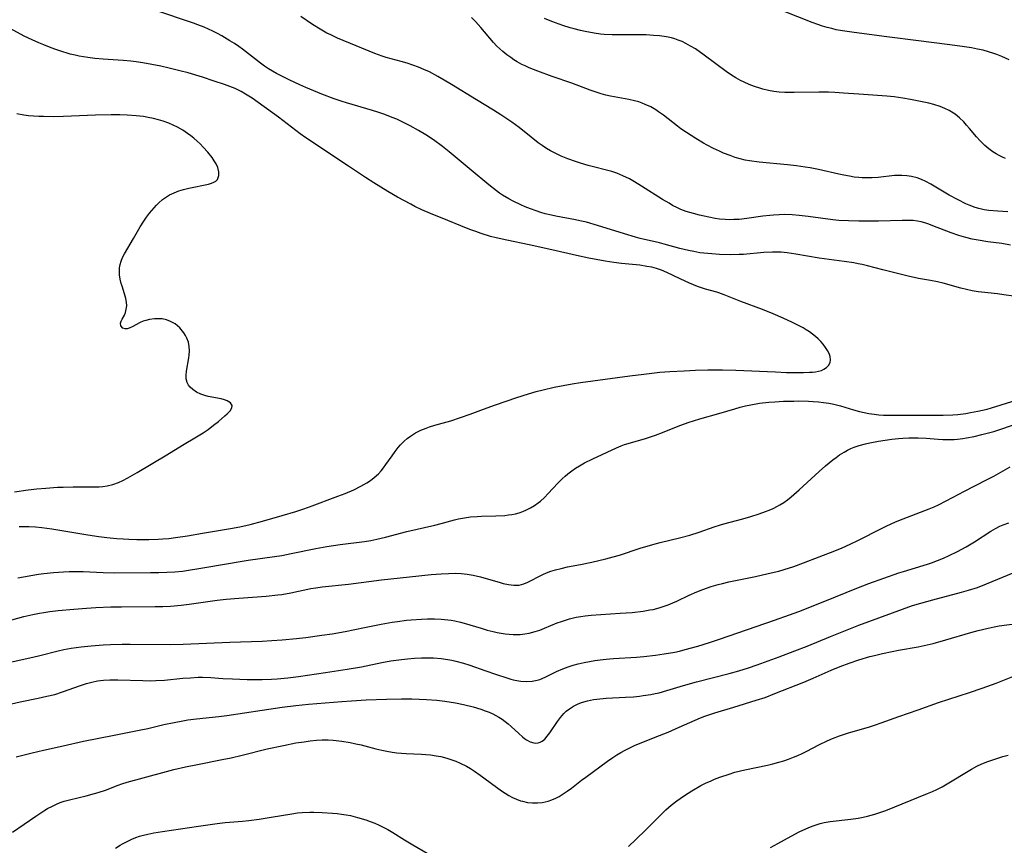
# Model space of a CAD drawing. Units: inches. Extents: x 2060595 to 2066049, y 195646 to 201065.
# Drawn here: x 2061117 to 2061265, y 197462 to 197586 of the extents above; entities that cross this region are included whole.
import ezdxf

# ---------------------------------------------------------------- set-up
doc = ezdxf.new("R2010")
doc.units = ezdxf.units.IN
doc.header["$MEASUREMENT"] = 0
doc.layers.add('c_12_T14S_R18E', color=121, linetype='Continuous')

msp = doc.modelspace()

# ---------------------------------------------------------------- linework, layer by layer
at = {"layer": 'c_12_T14S_R18E'}
for points in [[(2061266.8, 197544.7, 970), (2061265.34, 197544.94, 970), (2061264.38, 197545.07, 970), (2061261.95, 197545.33, 970), (2061261.45, 197545.4, 970), (2061260.53, 197545.55, 970), (2061259.68, 197545.73, 970), (2061258.83, 197545.94, 970), (2061256.15, 197546.67, 970), (2061255.32, 197546.87, 970), (2061254.26, 197547.08, 970), (2061252.44, 197547.39, 970), (2061250.86, 197547.73, 970), (2061247.07, 197548.69, 970), (2061244.76, 197549.3, 970), (2061243.95, 197549.49, 970), (2061243.36, 197549.61, 970), (2061242.67, 197549.74, 970), (2061241.24, 197549.96, 970), (2061237.45, 197550.47, 970), (2061233.95, 197551.05, 970), (2061232.6, 197551.25, 970), (2061231.73, 197551.34, 970), (2061231.38, 197551.36, 970), (2061230.42, 197551.37, 970), (2061229.1, 197551.3, 970), (2061226.02, 197551.02, 970), (2061225.39, 197550.99, 970), (2061224.06, 197550.97, 970), (2061222.41, 197551.02, 970), (2061221.24, 197551.09, 970), (2061220.03, 197551.2, 970), (2061219.47, 197551.28, 970), (2061218.54, 197551.44, 970), (2061217.71, 197551.62, 970), (2061216.44, 197551.93, 970), (2061214.04, 197552.59, 970), (2061213.36, 197552.76, 970), (2061210.46, 197553.43, 970), (2061209.73, 197553.62, 970), (2061208.09, 197554.11, 970), (2061204.02, 197555.39, 970), (2061202.34, 197555.87, 970), (2061201.33, 197556.11, 970), (2061200.68, 197556.24, 970), (2061197.72, 197556.78, 970), (2061197.04, 197556.93, 970), (2061196.1, 197557.16, 970), (2061195.47, 197557.35, 970), (2061194.73, 197557.59, 970), (2061193.9, 197557.89, 970), (2061193.08, 197558.21, 970), (2061192.44, 197558.49, 970), (2061191.28, 197559.04, 970), (2061190.61, 197559.4, 970), (2061189.67, 197559.96, 970), (2061189.22, 197560.27, 970), (2061188.78, 197560.59, 970), (2061187.58, 197561.54, 970), (2061184.93, 197563.73, 970), (2061181.63, 197566.5, 970), (2061180.6, 197567.31, 970), (2061179.23, 197568.29, 970), (2061178.08, 197569.05, 970), (2061177.01, 197569.71, 970), (2061175.73, 197570.42, 970), (2061175.05, 197570.77, 970), (2061173.71, 197571.4, 970), (2061173.02, 197571.7, 970), (2061171.91, 197572.14, 970), (2061170.87, 197572.5, 970), (2061170.07, 197572.75, 970), (2061166.11, 197573.9, 970), (2061165.47, 197574.1, 970), (2061164.24, 197574.51, 970), (2061162.42, 197575.21, 970), (2061160.01, 197576.2, 970), (2061159.08, 197576.6, 970), (2061157.56, 197577.31, 970), (2061156.47, 197577.85, 970), (2061155.57, 197578.33, 970), (2061154.36, 197579.04, 970), (2061153.77, 197579.42, 970), (2061153.16, 197579.85, 970), (2061150.44, 197581.97, 970), (2061149.88, 197582.37, 970), (2061149.21, 197582.82, 970), (2061148.53, 197583.26, 970), (2061147.31, 197583.99, 970), (2061146.64, 197584.34, 970), (2061145.96, 197584.69, 970), (2061144.65, 197585.29, 970), (2061143.7, 197585.67, 970), (2061143.05, 197585.91, 970), (2061137.19, 197587.87, 970)], [(2061266.13, 197580.36, 978), (2061265.04, 197580.86, 978), (2061264.25, 197581.18, 978), (2061263.83, 197581.34, 978), (2061263.03, 197581.59, 978), (2061262.21, 197581.81, 978), (2061261.37, 197582, 978), (2061260.45, 197582.17, 978), (2061258.69, 197582.45, 978), (2061256.75, 197582.71, 978), (2061252.43, 197583.23, 978), (2061247.66, 197583.85, 978), (2061242.72, 197584.48, 978), (2061240.99, 197584.74, 978), (2061240.04, 197584.92, 978), (2061239.34, 197585.08, 978), (2061238.65, 197585.25, 978), (2061237.96, 197585.45, 978), (2061237.26, 197585.68, 978), (2061236.41, 197586, 978), (2061232.08, 197587.73, 978)], [(2061266.35, 197552.44, 972), (2061265.02, 197552.65, 972), (2061262.89, 197552.94, 972), (2061261.45, 197553.16, 972), (2061260.55, 197553.33, 972), (2061259.6, 197553.56, 972), (2061258.52, 197553.87, 972), (2061257.37, 197554.27, 972), (2061254.62, 197555.35, 972), (2061254, 197555.57, 972), (2061253.38, 197555.77, 972), (2061252.83, 197555.92, 972), (2061252.27, 197556.04, 972), (2061251.63, 197556.12, 972), (2061250.98, 197556.16, 972), (2061249.96, 197556.16, 972), (2061246.4, 197556.06, 972), (2061244.9, 197556.03, 972), (2061243.42, 197556.03, 972), (2061241.88, 197556.07, 972), (2061240.44, 197556.15, 972), (2061239.53, 197556.24, 972), (2061235.78, 197556.73, 972), (2061234.41, 197556.89, 972), (2061233.4, 197556.97, 972), (2061232.19, 197557.02, 972), (2061231.42, 197557.01, 972), (2061230.55, 197556.96, 972), (2061230.01, 197556.91, 972), (2061228.95, 197556.78, 972), (2061226.52, 197556.43, 972), (2061225.36, 197556.31, 972), (2061224.59, 197556.27, 972), (2061223.94, 197556.26, 972), (2061223.29, 197556.29, 972), (2061222.43, 197556.36, 972), (2061221.77, 197556.45, 972), (2061220.8, 197556.62, 972), (2061219.4, 197556.95, 972), (2061218.47, 197557.19, 972), (2061217.39, 197557.52, 972), (2061216.6, 197557.82, 972), (2061216.09, 197558.04, 972), (2061215.34, 197558.42, 972), (2061214.8, 197558.73, 972), (2061213.81, 197559.33, 972), (2061210.65, 197561.34, 972), (2061209.61, 197561.98, 972), (2061208.85, 197562.41, 972), (2061207.85, 197562.9, 972), (2061206.9, 197563.28, 972), (2061206.17, 197563.52, 972), (2061202.58, 197564.46, 972), (2061201.44, 197564.79, 972), (2061200.69, 197565.02, 972), (2061199.51, 197565.44, 972), (2061199.01, 197565.64, 972), (2061198.51, 197565.86, 972), (2061197.52, 197566.35, 972), (2061196.92, 197566.67, 972), (2061196.33, 197567.01, 972), (2061195.65, 197567.45, 972), (2061195.04, 197567.87, 972), (2061193.97, 197568.69, 972), (2061192.16, 197570.17, 972), (2061191.07, 197570.96, 972), (2061189.41, 197572.09, 972), (2061188.31, 197572.79, 972), (2061185.73, 197574.35, 972), (2061181.99, 197576.66, 972), (2061180.86, 197577.33, 972), (2061179.92, 197577.87, 972), (2061178.63, 197578.55, 972), (2061177.8, 197578.93, 972), (2061176.97, 197579.28, 972), (2061176.13, 197579.59, 972), (2061175.28, 197579.87, 972), (2061174.38, 197580.14, 972), (2061172.13, 197580.75, 972), (2061171.53, 197580.93, 972), (2061170.4, 197581.33, 972), (2061164.77, 197583.66, 972), (2061163.74, 197584.13, 972), (2061163.18, 197584.41, 972), (2061162.63, 197584.7, 972), (2061162.13, 197584.99, 972), (2061161, 197585.72, 972), (2061159.24, 197586.89, 972)], [(2061265.93, 197557.47, 974), (2061264.43, 197557.54, 974), (2061263.07, 197557.66, 974), (2061262.36, 197557.76, 974), (2061261.57, 197557.94, 974), (2061260.97, 197558.11, 974), (2061260.08, 197558.45, 974), (2061259.58, 197558.67, 974), (2061258.42, 197559.24, 974), (2061257.09, 197559.95, 974), (2061256.08, 197560.54, 974), (2061254.3, 197561.63, 974), (2061253.56, 197562.04, 974), (2061252.9, 197562.34, 974), (2061252.23, 197562.58, 974), (2061251.41, 197562.78, 974), (2061250.68, 197562.9, 974), (2061249.95, 197562.95, 974), (2061249.47, 197562.95, 974), (2061248.81, 197562.91, 974), (2061246.34, 197562.61, 974), (2061245.45, 197562.56, 974), (2061244.95, 197562.56, 974), (2061243.95, 197562.59, 974), (2061243.45, 197562.62, 974), (2061242.75, 197562.7, 974), (2061242.05, 197562.81, 974), (2061241.16, 197562.97, 974), (2061240.44, 197563.12, 974), (2061237.36, 197563.82, 974), (2061236.07, 197564.06, 974), (2061235.36, 197564.18, 974), (2061234.05, 197564.36, 974), (2061232.65, 197564.53, 974), (2061228.41, 197564.96, 974), (2061226.96, 197565.14, 974), (2061226.3, 197565.26, 974), (2061225.52, 197565.43, 974), (2061224.77, 197565.66, 974), (2061224.02, 197565.92, 974), (2061223.03, 197566.31, 974), (2061222.4, 197566.59, 974), (2061221.51, 197567.01, 974), (2061220.53, 197567.52, 974), (2061220.02, 197567.8, 974), (2061218.82, 197568.5, 974), (2061217.42, 197569.4, 974), (2061216.6, 197569.98, 974), (2061216.07, 197570.38, 974), (2061213.98, 197572.02, 974), (2061213.23, 197572.55, 974), (2061212.83, 197572.81, 974), (2061212.04, 197573.26, 974), (2061211.22, 197573.66, 974), (2061210.74, 197573.85, 974), (2061210.25, 197574.02, 974), (2061209.61, 197574.2, 974), (2061208.75, 197574.39, 974), (2061205.96, 197574.91, 974), (2061205.27, 197575.07, 974), (2061204.57, 197575.25, 974), (2061204.1, 197575.4, 974), (2061202.9, 197575.82, 974), (2061200.11, 197576.84, 974), (2061197.15, 197577.88, 974), (2061194.98, 197578.67, 974), (2061193.7, 197579.18, 974), (2061193.08, 197579.45, 974), (2061192.59, 197579.69, 974), (2061191.9, 197580.07, 974), (2061191.4, 197580.38, 974), (2061190.92, 197580.71, 974), (2061190.3, 197581.15, 974), (2061189.71, 197581.62, 974), (2061189.25, 197582.04, 974), (2061188.83, 197582.45, 974), (2061188.32, 197583, 974), (2061186.42, 197585.24, 974), (2061185.57, 197586.16, 974), (2061184.97, 197586.76, 974)], [(2061265.58, 197565.47, 976), (2061265.1, 197565.69, 976), (2061264.62, 197565.93, 976), (2061264.14, 197566.21, 976), (2061263.67, 197566.51, 976), (2061263.05, 197566.97, 976), (2061262.45, 197567.47, 976), (2061262.08, 197567.81, 976), (2061261.75, 197568.15, 976), (2061261.2, 197568.76, 976), (2061260.13, 197570.04, 976), (2061259.71, 197570.53, 976), (2061259.28, 197571, 976), (2061258.65, 197571.61, 976), (2061257.97, 197572.16, 976), (2061257.73, 197572.32, 976), (2061257.07, 197572.72, 976), (2061256.4, 197573.04, 976), (2061255.71, 197573.32, 976), (2061254.76, 197573.63, 976), (2061254.01, 197573.83, 976), (2061253.24, 197574.01, 976), (2061251.25, 197574.41, 976), (2061250.08, 197574.61, 976), (2061249.41, 197574.71, 976), (2061248.79, 197574.79, 976), (2061247.65, 197574.9, 976), (2061243.44, 197575.19, 976), (2061241.15, 197575.37, 976), (2061239.83, 197575.45, 976), (2061238.85, 197575.5, 976), (2061237.4, 197575.52, 976), (2061233.66, 197575.46, 976), (2061232.27, 197575.47, 976), (2061231.42, 197575.52, 976), (2061230.62, 197575.62, 976), (2061229.79, 197575.76, 976), (2061228.97, 197575.95, 976), (2061228.49, 197576.08, 976), (2061227.67, 197576.35, 976), (2061226.9, 197576.65, 976), (2061226.15, 197576.99, 976), (2061225.56, 197577.28, 976), (2061224.89, 197577.65, 976), (2061224.23, 197578.06, 976), (2061223.41, 197578.62, 976), (2061220.1, 197581.09, 976), (2061218.77, 197582.01, 976), (2061218.06, 197582.46, 976), (2061217.32, 197582.86, 976), (2061216.77, 197583.12, 976), (2061216.2, 197583.35, 976), (2061215.68, 197583.52, 976), (2061215.15, 197583.67, 976), (2061214.41, 197583.82, 976), (2061213.37, 197583.98, 976), (2061212.45, 197584.07, 976), (2061211.35, 197584.13, 976), (2061210.43, 197584.15, 976), (2061207.42, 197584.13, 976), (2061206.23, 197584.15, 976), (2061204.99, 197584.22, 976), (2061204.44, 197584.27, 976), (2061203.48, 197584.39, 976), (2061202.12, 197584.63, 976), (2061201.45, 197584.78, 976), (2061200.46, 197585.03, 976), (2061199.88, 197585.2, 976), (2061198.76, 197585.55, 976), (2061197.13, 197586.15, 976), (2061196.01, 197586.61, 976)], [(2061168.98, 197562.62, 968), (2061166.45, 197564.34, 968), (2061160, 197568.59, 968), (2061159.14, 197569.22, 968), (2061155.85, 197571.72, 968), (2061151.89, 197574.57, 968), (2061150.9, 197575.22, 968), (2061150.21, 197575.62, 968), (2061149.31, 197576.05, 968), (2061148.53, 197576.35, 968), (2061147.74, 197576.63, 968), (2061146.14, 197577.17, 968), (2061144.41, 197577.74, 968), (2061142.22, 197578.39, 968), (2061140.97, 197578.73, 968), (2061139.36, 197579.13, 968), (2061138.09, 197579.42, 968), (2061136.76, 197579.68, 968), (2061135.4, 197579.91, 968), (2061134.38, 197580.06, 968), (2061133.56, 197580.16, 968), (2061132.4, 197580.27, 968), (2061129.41, 197580.46, 968), (2061128.14, 197580.58, 968), (2061127.08, 197580.71, 968), (2061125.8, 197580.93, 968), (2061125.17, 197581.07, 968), (2061124.43, 197581.25, 968), (2061122.89, 197581.71, 968), (2061122.09, 197581.98, 968), (2061121.29, 197582.27, 968), (2061120.43, 197582.62, 968), (2061119.69, 197582.94, 968), (2061118.68, 197583.4, 968), (2061117.49, 197583.97, 968), (2061114.8, 197585.39, 968)], [(2061116.03, 197515.21, 966), (2061118.07, 197515.5, 966), (2061119.4, 197515.65, 966), (2061120.77, 197515.77, 966), (2061122.5, 197515.89, 966), (2061123.37, 197515.93, 966), (2061124.87, 197515.97, 966), (2061128.09, 197515.95, 966), (2061128.8, 197515.97, 966), (2061129.37, 197516.02, 966), (2061130, 197516.11, 966), (2061130.88, 197516.33, 966), (2061131.74, 197516.64, 966), (2061132.39, 197516.93, 966), (2061133.14, 197517.32, 966), (2061134.52, 197518.11, 966), (2061139.02, 197520.77, 966), (2061141.36, 197522.26, 966), (2061143.47, 197523.48, 966), (2061144.49, 197524.11, 966), (2061145.23, 197524.63, 966), (2061146.08, 197525.26, 966), (2061146.81, 197525.83, 966), (2061147.79, 197526.66, 966), (2061148.13, 197526.97, 966), (2061148.55, 197527.41, 966), (2061148.84, 197527.89, 966), (2061148.85, 197528.24, 966), (2061148.61, 197528.61, 966), (2061148.13, 197528.93, 966), (2061147.71, 197529.09, 966), (2061147.23, 197529.22, 966), (2061145.24, 197529.6, 966), (2061144.75, 197529.73, 966), (2061144.15, 197529.94, 966), (2061143.48, 197530.26, 966), (2061142.93, 197530.62, 966), (2061142.54, 197530.98, 966), (2061142.29, 197531.29, 966), (2061142.08, 197531.71, 966), (2061141.95, 197532.24, 966), (2061141.92, 197532.8, 966), (2061141.97, 197533.4, 966), (2061142.32, 197535.43, 966), (2061142.36, 197535.8, 966), (2061142.41, 197536.47, 966), (2061142.38, 197537.13, 966), (2061142.26, 197537.77, 966), (2061142.03, 197538.39, 966), (2061141.83, 197538.8, 966), (2061141.59, 197539.19, 966), (2061140.99, 197539.93, 966), (2061140.27, 197540.53, 966), (2061139.59, 197540.91, 966), (2061138.97, 197541.14, 966), (2061138.33, 197541.28, 966), (2061137.75, 197541.32, 966), (2061137.17, 197541.3, 966), (2061136.42, 197541.2, 966), (2061135.86, 197541.07, 966), (2061135.42, 197540.93, 966), (2061135.01, 197540.77, 966), (2061133.79, 197540.09, 966), (2061133.34, 197539.9, 966), (2061133.03, 197539.82, 966), (2061132.73, 197539.79, 966), (2061132.36, 197539.88, 966), (2061132.05, 197540.25, 966), (2061132.04, 197540.65, 966), (2061132.14, 197540.96, 966), (2061132.26, 197541.23, 966), (2061132.6, 197541.88, 966), (2061132.77, 197542.27, 966), (2061132.9, 197542.76, 966), (2061132.96, 197543.28, 966), (2061132.92, 197543.82, 966), (2061132.81, 197544.38, 966), (2061132.61, 197545.1, 966), (2061132.25, 197546.21, 966), (2061132.12, 197546.66, 966), (2061131.98, 197547.29, 966), (2061131.88, 197547.93, 966), (2061131.85, 197548.46, 966), (2061131.87, 197548.98, 966), (2061131.96, 197549.48, 966), (2061132.1, 197549.98, 966), (2061132.34, 197550.56, 966), (2061132.63, 197551.12, 966), (2061134, 197553.4, 966), (2061135.01, 197555.19, 966), (2061135.54, 197556.05, 966), (2061135.95, 197556.65, 966), (2061136.38, 197557.22, 966), (2061136.75, 197557.67, 966), (2061137.45, 197558.45, 966), (2061137.79, 197558.79, 966), (2061138.36, 197559.29, 966), (2061138.96, 197559.72, 966), (2061139.43, 197560, 966), (2061140.11, 197560.32, 966), (2061140.82, 197560.59, 966), (2061141.55, 197560.81, 966), (2061142.34, 197561.01, 966), (2061145.3, 197561.63, 966), (2061145.77, 197561.76, 966), (2061146.11, 197561.9, 966), (2061146.39, 197562.07, 966), (2061146.65, 197562.34, 966), (2061146.86, 197562.91, 966), (2061146.86, 197563.49, 966), (2061146.71, 197564.11, 966), (2061146.45, 197564.68, 966), (2061146.17, 197565.15, 966), (2061145.85, 197565.62, 966), (2061145.22, 197566.43, 966), (2061144.52, 197567.22, 966), (2061144.06, 197567.68, 966), (2061143.57, 197568.13, 966), (2061143.07, 197568.56, 966), (2061142.62, 197568.93, 966), (2061142.15, 197569.27, 966), (2061141.41, 197569.75, 966), (2061140.62, 197570.2, 966), (2061139.96, 197570.52, 966), (2061139.29, 197570.8, 966), (2061138.48, 197571.1, 966), (2061137.75, 197571.33, 966), (2061137.01, 197571.52, 966), (2061136.22, 197571.69, 966), (2061135.48, 197571.81, 966), (2061134.39, 197571.94, 966), (2061133.05, 197572.03, 966), (2061131.92, 197572.06, 966), (2061130.61, 197572.06, 966), (2061128.27, 197572.01, 966), (2061123.42, 197571.83, 966), (2061121.85, 197571.8, 966), (2061120.42, 197571.81, 966), (2061119.7, 197571.84, 966), (2061118.87, 197571.89, 966), (2061118.16, 197571.95, 966), (2061117.45, 197572.04, 966), (2061116.36, 197572.22, 966)], [(2061116.73, 197509.97, 968), (2061117.34, 197509.99, 968), (2061118.21, 197509.99, 968), (2061119.19, 197509.93, 968), (2061120.16, 197509.84, 968), (2061121.68, 197509.63, 968), (2061127.11, 197508.73, 968), (2061128.73, 197508.49, 968), (2061129.94, 197508.34, 968), (2061131.48, 197508.19, 968), (2061132.42, 197508.12, 968), (2061133.26, 197508.08, 968), (2061134.51, 197508.04, 968), (2061136.29, 197508.03, 968), (2061137.68, 197508.06, 968), (2061138.39, 197508.1, 968), (2061139.29, 197508.19, 968), (2061140.3, 197508.31, 968), (2061142.13, 197508.58, 968), (2061144.41, 197508.95, 968), (2061148.63, 197509.68, 968), (2061150.03, 197509.94, 968), (2061151.59, 197510.29, 968), (2061153.44, 197510.77, 968), (2061156.42, 197511.62, 968), (2061158.48, 197512.25, 968), (2061159.41, 197512.55, 968), (2061160.54, 197512.95, 968), (2061164.82, 197514.55, 968), (2061165.9, 197514.97, 968), (2061167.21, 197515.53, 968), (2061168.31, 197516.06, 968), (2061169.19, 197516.55, 968), (2061169.77, 197516.93, 968), (2061170.32, 197517.35, 968), (2061170.95, 197517.94, 968), (2061171.34, 197518.38, 968), (2061171.71, 197518.83, 968), (2061172.07, 197519.33, 968), (2061173, 197520.66, 968), (2061173.45, 197521.29, 968), (2061173.93, 197521.89, 968), (2061174.28, 197522.29, 968), (2061174.81, 197522.83, 968), (2061175.28, 197523.25, 968), (2061175.78, 197523.63, 968), (2061176.54, 197524.1, 968), (2061177.33, 197524.51, 968), (2061178.14, 197524.83, 968), (2061178.63, 197525, 968), (2061179.44, 197525.24, 968), (2061181.85, 197525.94, 968), (2061183.31, 197526.4, 968), (2061184.78, 197526.91, 968), (2061186.8, 197527.67, 968), (2061188.6, 197528.31, 968), (2061191.85, 197529.42, 968), (2061193.59, 197529.98, 968), (2061194.77, 197530.34, 968), (2061195.78, 197530.61, 968), (2061197.44, 197530.98, 968), (2061200.19, 197531.5, 968), (2061201.43, 197531.71, 968), (2061208.89, 197532.71, 968), (2061210.97, 197532.97, 968), (2061213.43, 197533.24, 968), (2061214.92, 197533.36, 968), (2061217.06, 197533.48, 968), (2061218.8, 197533.56, 968), (2061220.65, 197533.61, 968), (2061222.02, 197533.62, 968), (2061222.89, 197533.61, 968), (2061224.89, 197533.55, 968), (2061230.86, 197533.29, 968), (2061232.52, 197533.23, 968), (2061235.09, 197533.21, 968), (2061236.01, 197533.24, 968), (2061236.44, 197533.27, 968), (2061236.91, 197533.32, 968), (2061237.34, 197533.4, 968), (2061237.79, 197533.53, 968), (2061238.18, 197533.7, 968), (2061238.58, 197533.97, 968), (2061238.88, 197534.29, 968), (2061239.1, 197534.71, 968), (2061239.15, 197535.14, 968), (2061239.1, 197535.61, 968), (2061238.94, 197536.08, 968), (2061238.72, 197536.53, 968), (2061238.43, 197536.98, 968), (2061238.05, 197537.48, 968), (2061237.7, 197537.89, 968), (2061237.31, 197538.28, 968), (2061236.91, 197538.63, 968), (2061236.01, 197539.32, 968), (2061235.51, 197539.66, 968), (2061235.05, 197539.93, 968), (2061234.25, 197540.36, 968), (2061233.41, 197540.77, 968), (2061232.04, 197541.4, 968), (2061230.5, 197542.07, 968), (2061228.92, 197542.69, 968), (2061225.61, 197543.9, 968), (2061223.14, 197544.91, 968), (2061222.33, 197545.21, 968), (2061222.02, 197545.31, 968), (2061220.29, 197545.79, 968), (2061219.57, 197546.03, 968), (2061219.1, 197546.2, 968), (2061217.88, 197546.71, 968), (2061216.48, 197547.35, 968), (2061214.45, 197548.3, 968), (2061213.68, 197548.63, 968), (2061212.92, 197548.89, 968), (2061212.2, 197549.08, 968), (2061211.47, 197549.22, 968), (2061210.37, 197549.38, 968), (2061207.64, 197549.65, 968), (2061206.48, 197549.8, 968), (2061205.16, 197550.01, 968), (2061202.67, 197550.46, 968), (2061200.81, 197550.85, 968), (2061197.09, 197551.71, 968), (2061193.7, 197552.45, 968), (2061190.34, 197553.15, 968), (2061188.72, 197553.53, 968), (2061187.87, 197553.75, 968), (2061186.45, 197554.18, 968), (2061185.64, 197554.46, 968), (2061184.72, 197554.79, 968), (2061183.39, 197555.31, 968), (2061181.4, 197556.12, 968), (2061178.78, 197557.19, 968), (2061177.49, 197557.75, 968), (2061176.44, 197558.26, 968), (2061175.81, 197558.59, 968), (2061173.81, 197559.67, 968), (2061172.37, 197560.52, 968), (2061170.26, 197561.8, 968), (2061168.98, 197562.62, 968)], [(2061116.55, 197502.22, 970), (2061119.67, 197502.77, 970), (2061120.44, 197502.89, 970), (2061121.92, 197503.06, 970), (2061123.41, 197503.16, 970), (2061124.25, 197503.19, 970), (2061125.54, 197503.19, 970), (2061126.39, 197503.18, 970), (2061129.41, 197503.05, 970), (2061131.19, 197503.01, 970), (2061136.53, 197503.03, 970), (2061137.83, 197503.04, 970), (2061138.99, 197503.07, 970), (2061140.24, 197503.15, 970), (2061141.39, 197503.26, 970), (2061142.3, 197503.38, 970), (2061143.86, 197503.63, 970), (2061148.32, 197504.42, 970), (2061149.79, 197504.67, 970), (2061151.27, 197504.89, 970), (2061155.26, 197505.44, 970), (2061156.38, 197505.62, 970), (2061157.78, 197505.89, 970), (2061161.5, 197506.66, 970), (2061163.15, 197506.96, 970), (2061165.19, 197507.27, 970), (2061168.83, 197507.73, 970), (2061169.78, 197507.88, 970), (2061170.72, 197508.06, 970), (2061172.03, 197508.36, 970), (2061175.23, 197509.21, 970), (2061179.47, 197510.17, 970), (2061180.42, 197510.41, 970), (2061182.44, 197510.98, 970), (2061183.02, 197511.13, 970), (2061183.61, 197511.26, 970), (2061184.22, 197511.36, 970), (2061184.83, 197511.44, 970), (2061185.83, 197511.51, 970), (2061186.48, 197511.54, 970), (2061188.68, 197511.59, 970), (2061190, 197511.66, 970), (2061190.59, 197511.72, 970), (2061191.07, 197511.79, 970), (2061191.63, 197511.9, 970), (2061192.18, 197512.04, 970), (2061192.75, 197512.25, 970), (2061193.3, 197512.49, 970), (2061193.9, 197512.8, 970), (2061194.48, 197513.15, 970), (2061195.03, 197513.54, 970), (2061195.38, 197513.81, 970), (2061195.99, 197514.36, 970), (2061196.58, 197514.96, 970), (2061198.04, 197516.53, 970), (2061198.68, 197517.17, 970), (2061199.11, 197517.56, 970), (2061199.55, 197517.94, 970), (2061200.11, 197518.37, 970), (2061200.69, 197518.78, 970), (2061201.28, 197519.15, 970), (2061202.06, 197519.58, 970), (2061203.3, 197520.2, 970), (2061206.88, 197521.87, 970), (2061207.59, 197522.16, 970), (2061208.07, 197522.33, 970), (2061208.96, 197522.6, 970), (2061211.26, 197523.27, 970), (2061212.75, 197523.77, 970), (2061213.81, 197524.16, 970), (2061216.43, 197525.21, 970), (2061217.85, 197525.73, 970), (2061218.48, 197525.94, 970), (2061219.45, 197526.24, 970), (2061222.32, 197527, 970), (2061224.75, 197527.75, 970), (2061225.52, 197527.97, 970), (2061226.32, 197528.17, 970), (2061227.13, 197528.34, 970), (2061228.44, 197528.56, 970), (2061229.84, 197528.71, 970), (2061230.76, 197528.79, 970), (2061232.05, 197528.86, 970), (2061233.64, 197528.91, 970), (2061234.4, 197528.92, 970), (2061235.86, 197528.89, 970), (2061236.56, 197528.85, 970), (2061237.36, 197528.79, 970), (2061238.09, 197528.7, 970), (2061238.9, 197528.58, 970), (2061239.69, 197528.43, 970), (2061240.69, 197528.19, 970), (2061242.64, 197527.57, 970), (2061243.55, 197527.31, 970), (2061244.23, 197527.16, 970), (2061244.93, 197527.03, 970), (2061245.74, 197526.91, 970), (2061246.45, 197526.84, 970), (2061247.18, 197526.79, 970), (2061248.69, 197526.75, 970), (2061256.15, 197526.75, 970), (2061257.64, 197526.81, 970), (2061258.37, 197526.88, 970), (2061259.59, 197527.04, 970), (2061260.31, 197527.17, 970), (2061261.4, 197527.39, 970), (2061262.78, 197527.7, 970), (2061263.46, 197527.88, 970), (2061264.92, 197528.31, 970), (2061268.15, 197529.36, 970)], [(2061115.62, 197495.91, 972), (2061117.42, 197496.38, 972), (2061118.8, 197496.7, 972), (2061119.79, 197496.9, 972), (2061120.44, 197497.02, 972), (2061121.36, 197497.16, 972), (2061122.62, 197497.31, 972), (2061124.98, 197497.53, 972), (2061126.87, 197497.67, 972), (2061128.31, 197497.75, 972), (2061130.54, 197497.84, 972), (2061132.15, 197497.87, 972), (2061137.24, 197497.9, 972), (2061138.41, 197497.92, 972), (2061139.58, 197497.98, 972), (2061141.18, 197498.11, 972), (2061142.38, 197498.25, 972), (2061146.61, 197498.85, 972), (2061147.96, 197499.01, 972), (2061149.89, 197499.19, 972), (2061154, 197499.46, 972), (2061155.76, 197499.65, 972), (2061156.36, 197499.74, 972), (2061157.71, 197499.98, 972), (2061160.76, 197500.61, 972), (2061161.52, 197500.74, 972), (2061162.47, 197500.88, 972), (2061166.44, 197501.28, 972), (2061171.42, 197501.91, 972), (2061175.62, 197502.39, 972), (2061178.92, 197502.72, 972), (2061180.41, 197502.84, 972), (2061181.51, 197502.91, 972), (2061182.55, 197502.94, 972), (2061183.41, 197502.91, 972), (2061184.32, 197502.81, 972), (2061185.22, 197502.65, 972), (2061186.36, 197502.38, 972), (2061189.33, 197501.51, 972), (2061189.79, 197501.39, 972), (2061190.58, 197501.21, 972), (2061191.36, 197501.12, 972), (2061192.16, 197501.15, 972), (2061192.91, 197501.34, 972), (2061193.49, 197501.58, 972), (2061194.01, 197501.84, 972), (2061195.14, 197502.43, 972), (2061195.76, 197502.74, 972), (2061196.32, 197502.98, 972), (2061196.98, 197503.22, 972), (2061197.67, 197503.44, 972), (2061198.51, 197503.66, 972), (2061199.48, 197503.87, 972), (2061201.46, 197504.24, 972), (2061203.15, 197504.6, 972), (2061205.28, 197505.11, 972), (2061206.35, 197505.39, 972), (2061207.31, 197505.67, 972), (2061210.45, 197506.69, 972), (2061212.33, 197507.25, 972), (2061213.47, 197507.56, 972), (2061216.37, 197508.26, 972), (2061217.95, 197508.69, 972), (2061219.34, 197509.12, 972), (2061221.63, 197509.92, 972), (2061222.56, 197510.22, 972), (2061223.08, 197510.38, 972), (2061225.95, 197511.13, 972), (2061227.16, 197511.48, 972), (2061228.39, 197511.89, 972), (2061229.33, 197512.23, 972), (2061229.92, 197512.46, 972), (2061230.49, 197512.71, 972), (2061231.17, 197513.04, 972), (2061231.52, 197513.24, 972), (2061232.11, 197513.61, 972), (2061232.67, 197514.01, 972), (2061233.22, 197514.45, 972), (2061234.44, 197515.51, 972), (2061237.46, 197518.28, 972), (2061238.41, 197519.12, 972), (2061239.51, 197520.03, 972), (2061240.02, 197520.41, 972), (2061240.53, 197520.77, 972), (2061241.21, 197521.2, 972), (2061241.72, 197521.48, 972), (2061242.24, 197521.73, 972), (2061242.74, 197521.93, 972), (2061243.51, 197522.2, 972), (2061244.42, 197522.44, 972), (2061245.12, 197522.6, 972), (2061246.39, 197522.84, 972), (2061248.43, 197523.15, 972), (2061249.4, 197523.26, 972), (2061250.09, 197523.32, 972), (2061250.97, 197523.36, 972), (2061251.67, 197523.37, 972), (2061252.37, 197523.36, 972), (2061253.59, 197523.29, 972), (2061255.4, 197523.16, 972), (2061256.12, 197523.12, 972), (2061256.98, 197523.1, 972), (2061257.84, 197523.12, 972), (2061258.35, 197523.15, 972), (2061259.12, 197523.25, 972), (2061259.68, 197523.34, 972), (2061260.84, 197523.58, 972), (2061262.01, 197523.85, 972), (2061263.81, 197524.32, 972), (2061265, 197524.69, 972), (2061267.49, 197525.57, 972)], [(2061114.47, 197489.33, 974), (2061118.79, 197490.27, 974), (2061119.85, 197490.53, 974), (2061122.63, 197491.24, 974), (2061123.47, 197491.42, 974), (2061124.59, 197491.63, 974), (2061126.1, 197491.83, 974), (2061127.57, 197491.98, 974), (2061129.4, 197492.12, 974), (2061130.53, 197492.17, 974), (2061132.29, 197492.23, 974), (2061133.48, 197492.23, 974), (2061139.5, 197492.19, 974), (2061141.48, 197492.22, 974), (2061148.5, 197492.53, 974), (2061153.41, 197492.69, 974), (2061154.85, 197492.76, 974), (2061156.41, 197492.87, 974), (2061158.57, 197493.08, 974), (2061159.98, 197493.25, 974), (2061162.41, 197493.57, 974), (2061163.98, 197493.81, 974), (2061165.9, 197494.14, 974), (2061168.82, 197494.74, 974), (2061171.35, 197495.23, 974), (2061173.03, 197495.53, 974), (2061173.83, 197495.66, 974), (2061175.2, 197495.83, 974), (2061175.9, 197495.9, 974), (2061177.42, 197496, 974), (2061178.36, 197496.03, 974), (2061179.4, 197496.03, 974), (2061180.39, 197496, 974), (2061181.42, 197495.9, 974), (2061181.93, 197495.83, 974), (2061182.45, 197495.74, 974), (2061183.31, 197495.56, 974), (2061183.9, 197495.41, 974), (2061186.47, 197494.62, 974), (2061187.37, 197494.36, 974), (2061188.24, 197494.13, 974), (2061188.85, 197494, 974), (2061189.45, 197493.88, 974), (2061190.05, 197493.79, 974), (2061190.65, 197493.72, 974), (2061191.28, 197493.69, 974), (2061191.82, 197493.68, 974), (2061192.35, 197493.71, 974), (2061193.02, 197493.78, 974), (2061193.68, 197493.9, 974), (2061194.61, 197494.14, 974), (2061195.29, 197494.36, 974), (2061196.01, 197494.63, 974), (2061197.94, 197495.43, 974), (2061198.57, 197495.66, 974), (2061199.18, 197495.87, 974), (2061199.8, 197496.05, 974), (2061200.8, 197496.29, 974), (2061201.48, 197496.42, 974), (2061202.14, 197496.51, 974), (2061203.06, 197496.61, 974), (2061207.41, 197496.88, 974), (2061209.22, 197497.03, 974), (2061210.88, 197497.23, 974), (2061211.88, 197497.39, 974), (2061212.38, 197497.48, 974), (2061213.29, 197497.7, 974), (2061213.91, 197497.89, 974), (2061214.65, 197498.15, 974), (2061215.37, 197498.44, 974), (2061215.96, 197498.7, 974), (2061217.85, 197499.61, 974), (2061218.98, 197500.11, 974), (2061219.92, 197500.49, 974), (2061221.18, 197500.92, 974), (2061222.19, 197501.21, 974), (2061222.87, 197501.39, 974), (2061223.82, 197501.61, 974), (2061227.83, 197502.44, 974), (2061229.78, 197502.87, 974), (2061231.37, 197503.26, 974), (2061232.19, 197503.49, 974), (2061233.65, 197503.96, 974), (2061235.11, 197504.48, 974), (2061239.82, 197506.29, 974), (2061240.91, 197506.74, 974), (2061242.13, 197507.3, 974), (2061243.38, 197507.91, 974), (2061246.84, 197509.67, 974), (2061247.67, 197510.06, 974), (2061248.88, 197510.61, 974), (2061249.49, 197510.87, 974), (2061250.79, 197511.4, 974), (2061254.04, 197512.63, 974), (2061254.81, 197512.95, 974), (2061255.48, 197513.26, 974), (2061256.62, 197513.84, 974), (2061258.52, 197514.87, 974), (2061259.26, 197515.26, 974), (2061262.72, 197517, 974), (2061263.82, 197517.58, 974), (2061266.29, 197518.96, 974)], [(2061113.12, 197482.67, 976), (2061116.9, 197483.54, 976), (2061119.58, 197484.07, 976), (2061120.9, 197484.36, 976), (2061122.1, 197484.66, 976), (2061123.29, 197485.02, 976), (2061125.97, 197485.99, 976), (2061126.9, 197486.29, 976), (2061127.72, 197486.5, 976), (2061128.55, 197486.68, 976), (2061129.46, 197486.8, 976), (2061130.43, 197486.86, 976), (2061131.64, 197486.87, 976), (2061135.4, 197486.73, 976), (2061136.57, 197486.72, 976), (2061137.35, 197486.73, 976), (2061138.65, 197486.8, 976), (2061141.41, 197487.08, 976), (2061142.58, 197487.17, 976), (2061143.76, 197487.23, 976), (2061144.4, 197487.24, 976), (2061145.66, 197487.19, 976), (2061147.44, 197487.06, 976), (2061148.93, 197486.98, 976), (2061151.13, 197486.89, 976), (2061151.98, 197486.88, 976), (2061153.41, 197486.88, 976), (2061154.83, 197486.93, 976), (2061155.66, 197486.99, 976), (2061157.28, 197487.14, 976), (2061158.87, 197487.33, 976), (2061162.94, 197487.97, 976), (2061166.21, 197488.44, 976), (2061168.38, 197488.8, 976), (2061171.46, 197489.45, 976), (2061172.81, 197489.7, 976), (2061174.44, 197489.94, 976), (2061175.35, 197490.04, 976), (2061176.38, 197490.12, 976), (2061177.42, 197490.17, 976), (2061177.97, 197490.18, 976), (2061179.24, 197490.16, 976), (2061180.39, 197490.07, 976), (2061181.43, 197489.93, 976), (2061182.03, 197489.81, 976), (2061182.62, 197489.68, 976), (2061183.8, 197489.35, 976), (2061184.72, 197489.05, 976), (2061187, 197488.24, 976), (2061188.76, 197487.64, 976), (2061190.33, 197487.14, 976), (2061190.94, 197486.96, 976), (2061191.55, 197486.81, 976), (2061192.43, 197486.65, 976), (2061193.35, 197486.6, 976), (2061194.14, 197486.64, 976), (2061194.9, 197486.79, 976), (2061195.32, 197486.91, 976), (2061196.11, 197487.24, 976), (2061197.82, 197488.09, 976), (2061198.78, 197488.51, 976), (2061199.56, 197488.8, 976), (2061200.32, 197489.05, 976), (2061201.1, 197489.26, 976), (2061202, 197489.47, 976), (2061202.81, 197489.63, 976), (2061203.62, 197489.76, 976), (2061204.42, 197489.87, 976), (2061205.31, 197489.96, 976), (2061206.41, 197490.06, 976), (2061209.88, 197490.29, 976), (2061211, 197490.38, 976), (2061212.77, 197490.57, 976), (2061214.08, 197490.76, 976), (2061215.69, 197491.04, 976), (2061216.36, 197491.18, 976), (2061217.24, 197491.4, 976), (2061219.16, 197491.94, 976), (2061220.89, 197492.47, 976), (2061222.4, 197492.98, 976), (2061230.73, 197495.83, 976), (2061232.97, 197496.63, 976), (2061234.39, 197497.16, 976), (2061236.02, 197497.8, 976), (2061239.9, 197499.37, 976), (2061243.15, 197500.7, 976), (2061244.95, 197501.38, 976), (2061249.48, 197502.98, 976), (2061250.19, 197503.21, 976), (2061253.8, 197504.3, 976), (2061254.4, 197504.51, 976), (2061255.32, 197504.85, 976), (2061256.24, 197505.22, 976), (2061257.05, 197505.59, 976), (2061258.34, 197506.22, 976), (2061259.63, 197506.93, 976), (2061260.9, 197507.68, 976), (2061263.36, 197509.26, 976), (2061264.06, 197509.67, 976), (2061264.72, 197510.01, 976), (2061265.22, 197510.23, 976), (2061266.06, 197510.53, 976)], [(2061179.74, 197483.77, 978), (2061180.98, 197483.62, 978), (2061182.58, 197483.36, 978), (2061183.8, 197483.11, 978), (2061185.25, 197482.76, 978), (2061186.39, 197482.42, 978), (2061187.06, 197482.18, 978), (2061187.63, 197481.96, 978), (2061188.19, 197481.71, 978), (2061188.66, 197481.47, 978), (2061189.12, 197481.22, 978), (2061189.61, 197480.91, 978), (2061190.08, 197480.57, 978), (2061190.53, 197480.2, 978), (2061190.97, 197479.82, 978), (2061192.12, 197478.73, 978), (2061192.67, 197478.25, 978), (2061192.99, 197478, 978), (2061193.3, 197477.79, 978), (2061193.84, 197477.5, 978), (2061194.38, 197477.34, 978), (2061194.72, 197477.3, 978), (2061195.05, 197477.34, 978), (2061195.36, 197477.44, 978), (2061195.65, 197477.6, 978), (2061196.04, 197477.92, 978), (2061196.43, 197478.36, 978), (2061196.82, 197478.87, 978), (2061197.95, 197480.54, 978), (2061198.42, 197481.18, 978), (2061198.94, 197481.77, 978), (2061199.28, 197482.1, 978), (2061199.76, 197482.48, 978), (2061200.36, 197482.87, 978), (2061201, 197483.2, 978), (2061201.61, 197483.45, 978), (2061202.48, 197483.7, 978), (2061203.4, 197483.88, 978), (2061203.89, 197483.94, 978), (2061205.31, 197484.07, 978), (2061208.23, 197484.21, 978), (2061209.41, 197484.29, 978), (2061210.33, 197484.38, 978), (2061210.9, 197484.46, 978), (2061212.04, 197484.64, 978), (2061212.68, 197484.77, 978), (2061213.31, 197484.91, 978), (2061214.46, 197485.22, 978), (2061216.98, 197485.99, 978), (2061218.93, 197486.54, 978), (2061223.86, 197487.78, 978), (2061225.35, 197488.2, 978), (2061226.81, 197488.68, 978), (2061228.08, 197489.13, 978), (2061231.42, 197490.34, 978), (2061233.79, 197491.21, 978), (2061235.62, 197491.93, 978), (2061239.15, 197493.38, 978), (2061243.43, 197495.09, 978), (2061244.93, 197495.65, 978), (2061250.02, 197497.51, 978), (2061251.56, 197498.04, 978), (2061252.8, 197498.41, 978), (2061254.62, 197498.93, 978), (2061258.92, 197500.06, 978), (2061260.01, 197500.37, 978), (2061261.33, 197500.8, 978), (2061262.72, 197501.32, 978), (2061266.72, 197502.98, 978)], [(2061115.71, 197463.87, 980), (2061119.26, 197466.3, 980), (2061120.45, 197467.08, 980), (2061121.03, 197467.42, 980), (2061121.76, 197467.81, 980), (2061122.35, 197468.09, 980), (2061122.94, 197468.33, 980), (2061123.54, 197468.54, 980), (2061124.31, 197468.76, 980), (2061126.85, 197469.35, 980), (2061128.09, 197469.68, 980), (2061128.67, 197469.86, 980), (2061129.74, 197470.22, 980), (2061131.69, 197470.97, 980), (2061132.21, 197471.15, 980), (2061133.02, 197471.41, 980), (2061138.43, 197472.89, 980), (2061140.06, 197473.3, 980), (2061141.85, 197473.72, 980), (2061143.64, 197474.1, 980), (2061147.38, 197474.81, 980), (2061148.74, 197475.09, 980), (2061150.39, 197475.48, 980), (2061154.13, 197476.42, 980), (2061156.63, 197476.96, 980), (2061158.5, 197477.32, 980), (2061159.73, 197477.52, 980), (2061160.66, 197477.65, 980), (2061161.58, 197477.75, 980), (2061162.43, 197477.8, 980), (2061163.36, 197477.79, 980), (2061164.11, 197477.74, 980), (2061165.41, 197477.58, 980), (2061166.68, 197477.38, 980), (2061167.51, 197477.21, 980), (2061168.34, 197477.02, 980), (2061170.54, 197476.46, 980), (2061171.47, 197476.24, 980), (2061172.19, 197476.09, 980), (2061173.04, 197475.94, 980), (2061173.74, 197475.84, 980), (2061174.45, 197475.77, 980), (2061175.13, 197475.72, 980), (2061177.44, 197475.64, 980), (2061178.12, 197475.59, 980), (2061178.81, 197475.52, 980), (2061179.67, 197475.4, 980), (2061180.34, 197475.27, 980), (2061180.89, 197475.13, 980), (2061181.43, 197474.98, 980), (2061182.02, 197474.78, 980), (2061182.6, 197474.57, 980), (2061183.28, 197474.28, 980), (2061184.21, 197473.81, 980), (2061184.83, 197473.45, 980), (2061185.44, 197473.07, 980), (2061186.31, 197472.48, 980), (2061189.53, 197470.11, 980), (2061190.06, 197469.75, 980), (2061190.61, 197469.41, 980), (2061191.18, 197469.1, 980), (2061191.78, 197468.84, 980), (2061192.38, 197468.61, 980), (2061192.66, 197468.53, 980), (2061193.42, 197468.36, 980), (2061194.19, 197468.27, 980), (2061194.96, 197468.27, 980), (2061195.66, 197468.35, 980), (2061196.11, 197468.44, 980), (2061196.56, 197468.56, 980), (2061197.13, 197468.76, 980), (2061197.69, 197469, 980), (2061198.22, 197469.27, 980), (2061198.84, 197469.64, 980), (2061199.45, 197470.05, 980), (2061200.06, 197470.5, 980), (2061201.59, 197471.7, 980), (2061202.22, 197472.18, 980), (2061205.53, 197474.6, 980), (2061206.33, 197475.15, 980), (2061206.93, 197475.53, 980), (2061207.54, 197475.9, 980), (2061208.16, 197476.25, 980), (2061208.86, 197476.6, 980), (2061209.57, 197476.93, 980), (2061210.44, 197477.3, 980), (2061213.35, 197478.43, 980), (2061214.65, 197478.97, 980), (2061216.33, 197479.69, 980), (2061218.72, 197480.76, 980), (2061219.54, 197481.1, 980), (2061220.22, 197481.36, 980), (2061221.72, 197481.86, 980), (2061224.6, 197482.75, 980), (2061227.97, 197483.76, 980), (2061229.28, 197484.2, 980), (2061230.78, 197484.77, 980), (2061235.13, 197486.5, 980), (2061236.55, 197487.09, 980), (2061239.27, 197488.29, 980), (2061240.64, 197488.86, 980), (2061241.96, 197489.36, 980), (2061243.46, 197489.87, 980), (2061245.12, 197490.36, 980), (2061245.78, 197490.53, 980), (2061247.03, 197490.82, 980), (2061248.47, 197491.12, 980), (2061249.42, 197491.3, 980), (2061252.38, 197491.82, 980), (2061253.73, 197492.11, 980), (2061254.65, 197492.33, 980), (2061256.59, 197492.86, 980), (2061260.32, 197493.97, 980), (2061261.44, 197494.28, 980), (2061262.94, 197494.65, 980), (2061263.85, 197494.84, 980), (2061264.64, 197494.98, 980), (2061267.34, 197495.34, 980)], [(2061238.67, 197477.66, 982), (2061239.45, 197478, 982), (2061240.53, 197478.41, 982), (2061241.71, 197478.8, 982), (2061245.03, 197479.77, 982), (2061245.94, 197480.06, 982), (2061246.82, 197480.36, 982), (2061249.45, 197481.33, 982), (2061252.37, 197482.33, 982), (2061255.48, 197483.43, 982), (2061260.12, 197484.92, 982), (2061262.07, 197485.57, 982), (2061264.16, 197486.33, 982), (2061266.91, 197487.43, 982)], [(2061116.28, 197475.22, 978), (2061118.71, 197475.83, 978), (2061120.41, 197476.22, 978), (2061123.37, 197476.88, 978), (2061126.43, 197477.58, 978), (2061131.05, 197478.51, 978), (2061134.82, 197479.24, 978), (2061136.14, 197479.53, 978), (2061138.58, 197480.09, 978), (2061140.14, 197480.42, 978), (2061141.45, 197480.67, 978), (2061142.18, 197480.79, 978), (2061143.49, 197480.97, 978), (2061146.88, 197481.33, 978), (2061148.05, 197481.47, 978), (2061153.39, 197482.25, 978), (2061156.43, 197482.73, 978), (2061158.5, 197482.99, 978), (2061160.4, 197483.17, 978), (2061165.42, 197483.58, 978), (2061166.87, 197483.68, 978), (2061169.07, 197483.81, 978), (2061172.16, 197483.94, 978), (2061174.43, 197483.98, 978), (2061176, 197483.97, 978), (2061178.18, 197483.89, 978), (2061179.74, 197483.77, 978)], [(2061208.69, 197461.71, 982), (2061209.78, 197462.74, 982), (2061211.31, 197464.22, 982), (2061212.41, 197465.31, 982), (2061213.91, 197466.84, 982), (2061214.33, 197467.24, 982), (2061215.1, 197467.92, 982), (2061215.97, 197468.59, 982), (2061216.49, 197468.96, 982), (2061217.13, 197469.39, 982), (2061218.22, 197470.08, 982), (2061219.62, 197470.89, 982), (2061220.42, 197471.29, 982), (2061221.03, 197471.57, 982), (2061221.65, 197471.84, 982), (2061222.45, 197472.15, 982), (2061223.86, 197472.63, 982), (2061224.75, 197472.9, 982), (2061226.23, 197473.27, 982), (2061229.64, 197474, 982), (2061230.48, 197474.2, 982), (2061231.37, 197474.43, 982), (2061232.11, 197474.65, 982), (2061232.84, 197474.89, 982), (2061233.56, 197475.16, 982), (2061234.24, 197475.44, 982), (2061234.91, 197475.75, 982), (2061235.57, 197476.08, 982), (2061237.42, 197477.06, 982), (2061238.67, 197477.66, 982)], [(2061230.11, 197461.58, 984), (2061231.24, 197462.17, 984), (2061233.21, 197463.28, 984), (2061234.45, 197463.91, 984), (2061235.89, 197464.57, 984), (2061236.56, 197464.84, 984), (2061237.13, 197465.04, 984), (2061237.61, 197465.19, 984), (2061238.22, 197465.33, 984), (2061239.09, 197465.48, 984), (2061242.22, 197465.84, 984), (2061243.35, 197466, 984), (2061244.1, 197466.15, 984), (2061244.73, 197466.29, 984), (2061245.87, 197466.6, 984), (2061246.93, 197466.96, 984), (2061247.49, 197467.16, 984), (2061253.79, 197469.68, 984), (2061254.57, 197470, 984), (2061255.23, 197470.31, 984), (2061256.02, 197470.71, 984), (2061256.54, 197471.01, 984), (2061260.46, 197473.37, 984), (2061261.26, 197473.81, 984), (2061262.01, 197474.17, 984), (2061262.9, 197474.53, 984), (2061263.81, 197474.84, 984), (2061265.19, 197475.28, 984), (2061265.96, 197475.49, 984)], [(2061131.29, 197461.44, 982), (2061131.97, 197461.89, 982), (2061132.34, 197462.12, 982), (2061133.21, 197462.58, 982), (2061133.75, 197462.83, 982), (2061134.31, 197463.05, 982), (2061134.89, 197463.25, 982), (2061135.49, 197463.43, 982), (2061136.15, 197463.59, 982), (2061137.06, 197463.76, 982), (2061138.38, 197463.97, 982), (2061143.8, 197464.76, 982), (2061146.61, 197465.19, 982), (2061147.84, 197465.34, 982), (2061150.41, 197465.55, 982), (2061151.38, 197465.64, 982), (2061152.94, 197465.83, 982), (2061154.75, 197466.11, 982), (2061157.86, 197466.64, 982), (2061158.75, 197466.77, 982), (2061159.46, 197466.84, 982), (2061160.57, 197466.88, 982), (2061161.19, 197466.88, 982), (2061162.45, 197466.83, 982), (2061164, 197466.74, 982), (2061164.7, 197466.68, 982), (2061165.39, 197466.59, 982), (2061166.06, 197466.49, 982), (2061166.71, 197466.36, 982), (2061167.8, 197466.1, 982), (2061169.02, 197465.73, 982), (2061169.71, 197465.49, 982), (2061170.39, 197465.22, 982), (2061171.05, 197464.93, 982), (2061171.56, 197464.69, 982), (2061172.34, 197464.28, 982), (2061173.11, 197463.84, 982), (2061174.9, 197462.72, 982), (2061176.15, 197461.96, 982), (2061180.47, 197459.42, 982)]]:
    msp.add_polyline3d(points, dxfattribs=at)

doc.saveas('drawing.dxf')
